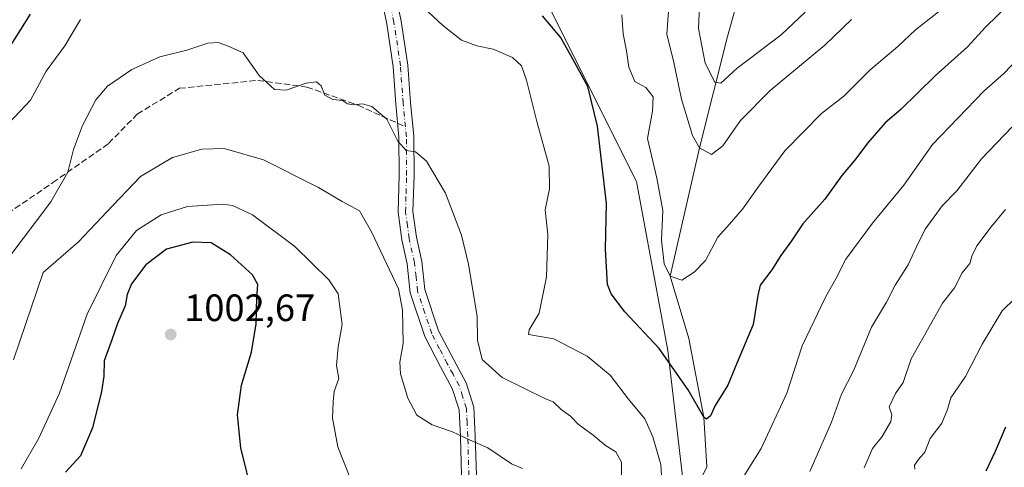
# Model space of a CAD drawing. Units: metres. Extents: x 576723 to 580160, y 4731171 to 4733523.
# Drawn here: x 576862 to 577120, y 4733174 to 4733292 of the extents above; entities that cross this region are included whole.
import ezdxf

# ---------------------------------------------------------------- set-up
doc = ezdxf.new("R2010")
doc.units = ezdxf.units.M
doc.header["$MEASUREMENT"] = 0
doc.linetypes.add('DGN Style 3', pattern=[2.307223458686699, 1.648016756204785, -0.6592067024819142])
doc.linetypes.add('DGN Style 4', pattern=[2.6384748266838614, 1.318413404963828, -0.6592067024819142, 0.001648016756204785, -0.6592067024819142])
for name, color, linetype, lineweight in [('Arbolado forestal CxS', 92, 'Continuous', 0), ('Camino Cxs', 7, 'Continuous', 0), ('Camino eje', 30, 'DGN Style 4', 13), ('Corriente natural lineal', 142, 'Continuous', 13), ('Curva de nivel maestra', 30, 'Continuous', 30), ('Curva de nivel normal', 30, 'Continuous', 0), ('Prado CxS', 92, 'Continuous', 0), ('Punto de cota en terreno', 7, 'Continuous', 0), ('Rótulo de punto de cota en terreno', 7, 'Continuous', 0), ('Senda', 7, 'DGN Style 3', 0), ('Senda no paivmentada conexión', 7, 'DGN Style 3', 0)]:
    doc.layers.add(name, color=color, linetype=linetype, lineweight=lineweight)
doc.styles.add('Style-Arial', font='txt')

# ---------------------------------------------------------------- blocks, each defined once
blk = doc.blocks.new('*U6')
at = {"layer": 'Arbolado forestal CxS', "color": 92, "linetype": 'Continuous', "lineweight": 0}
blk.add_polyline3d([(576731.1825000001, 4732724.4301, 1053.156600000002), (576724.6046000002, 4733316.767899999, 993.7114000000003), (576738.4020999996, 4733345.783299999, 988.2847000000038), (576769.9073000001, 4733376.751300001, 983.7700999999943), (576778.1924999999, 4733384.895300001, 982.4184999999999), (576796.3942999998, 4733375.9191, 976.7832999999956), (576828.3872999996, 4733380.0755, 968.3215999999958), (576844.1920999996, 4733390.044500001, 963.9725999999937), (576880.6363000004, 4733405.338500001, 951.1119000000036), (576892.8494999995, 4733407.022100001, 951.0086000000011), (576912.1935000002, 4733409.6885, 952.7090000000027), (576935.1646999996, 4733398.7005, 958.2364999999991), (576950.9203000005, 4733378.0913, 964.3509999999952), (576957.4484999999, 4733348.726299999, 970.3965000000027), (576959.6240999997, 4733326.973300001, 974.4023000000016), (576995.7799000005, 4733305.245300001, 973.8542000000016), (577023.8025000002, 4733249.1975, 972.6195000000008), (577032.0440999996, 4733204.689300001, 975.0002999999997), (577036.9885, 4733161.829500001, 978.5755999999965), (577058.4177000001, 4733127.2115, 989.074099999998), (577063.3623000003, 4733081.0549, 993.999100000001), (577054.9090999998, 4733028.958900001, 1002.542300000001), (577064.2307000002, 4732996.3091, 1012.615900000004), (577082.8737000005, 4732949.666099999, 1022.174400000004)], dxfattribs=at)
blk = doc.blocks.new('5PATER')
at = {"layer": 'Prado CxS', "linetype": 'Continuous', "lineweight": 0}
h = blk.add_hatch(color=51, dxfattribs=at)
edge = h.paths.add_edge_path()
edge.add_ellipse((0, 0), major_axis=(-0.1095731443231308, -0.1110710700762829), ratio=0.9994222409660322, start_angle=0, end_angle=360)

msp = doc.modelspace()

# ---------------------------------------------------------------- linework, layer by layer
at = {"layer": 'Arbolado forestal CxS', "color": 92, "linetype": 'Continuous', "lineweight": 0}
for points in [[(577036.9885, 4733161.829500001, 978.5755999999965), (577032.0440999996, 4733204.689300001, 975.0002999999997), (577023.8025000002, 4733249.1975, 972.6195000000008), (576995.7799000005, 4733305.245300001, 973.8542000000016), (576959.6240999997, 4733326.973300001, 974.4023000000016), (576957.4484999999, 4733348.726299999, 970.3965000000027), (576950.9203000005, 4733378.0913, 964.3509999999952), (576935.1646999996, 4733398.7005, 958.2364999999991), (576912.1935000002, 4733409.6885, 952.7090000000027), (576892.8494999995, 4733407.022100001, 951.0086000000011), (576880.6363000004, 4733405.338500001, 951.1119000000036), (576844.1920999996, 4733390.044500001, 963.9725999999937), (576828.3872999996, 4733380.0755, 968.3215999999958), (576796.3942999998, 4733375.9191, 976.7832999999956), (576778.1924999999, 4733384.895300001, 982.4184999999999), (576778.7988999998, 4733398.644500001, 982.6184999999969), (576813.3598999997, 4733418.9649, 975.7235999999976), (576836.0201000003, 4733453.194300001, 971.0810999999958), (576860.3191999998, 4733486.231799999, 970.4735999999976), (577276.2865000004, 4733490.9539, 895.0034000000015)], [(576778.1924999999, 4733384.895300001, 982.4184999999999), (576796.3942999998, 4733375.9191, 976.7832999999956), (576828.3872999996, 4733380.0755, 968.3215999999958), (576844.1920999996, 4733390.044500001, 963.9725999999937), (576880.6363000004, 4733405.338500001, 951.1119000000036), (576892.8494999995, 4733407.022100001, 951.0086000000011), (576912.1935000002, 4733409.6885, 952.7090000000027), (576935.1646999996, 4733398.7005, 958.2364999999991), (576950.9203000005, 4733378.0913, 964.3509999999952), (576957.4484999999, 4733348.726299999, 970.3965000000027), (576959.6240999997, 4733326.973300001, 974.4023000000016), (576995.7799000005, 4733305.245300001, 973.8542000000016), (577023.8025000002, 4733249.1975, 972.6195000000008), (577032.0440999996, 4733204.689300001, 975.0002999999997), (577036.9885, 4733161.829500001, 978.5755999999965), (577058.4177000001, 4733127.2115, 989.074099999998), (577063.3623000003, 4733081.0549, 993.999100000001), (577054.9090999998, 4733028.958900001, 1002.542300000001), (577064.2307000002, 4732996.3091, 1012.615900000004), (577082.8737000005, 4732949.666099999, 1022.174400000004)], [(576778.1924999999, 4733384.895300001, 982.4184999999999), (576796.3942999998, 4733375.9191, 976.7832999999956), (576828.3872999996, 4733380.0755, 968.3215999999958), (576844.1920999996, 4733390.044500001, 963.9725999999937), (576880.6363000004, 4733405.338500001, 951.1119000000036), (576892.8494999995, 4733407.022100001, 951.0086000000011), (576912.1935000002, 4733409.6885, 952.7090000000027), (576935.1646999996, 4733398.7005, 958.2364999999991), (576950.9203000005, 4733378.0913, 964.3509999999952), (576957.4484999999, 4733348.726299999, 970.3965000000027), (576959.6240999997, 4733326.973300001, 974.4023000000016), (576995.7799000005, 4733305.245300001, 973.8542000000016), (577023.8025000002, 4733249.1975, 972.6195000000008), (577032.0440999996, 4733204.689300001, 975.0002999999997), (577036.9885, 4733161.829500001, 978.5755999999965), (577058.4177000001, 4733127.2115, 989.074099999998), (577063.3623000003, 4733081.0549, 993.999100000001), (577054.9090999998, 4733028.958900001, 1002.542300000001), (577064.2307000002, 4732996.3091, 1012.615900000004), (577082.8737000005, 4732949.666099999, 1022.174400000004)]]:
    msp.add_polyline3d(points, dxfattribs=at)
at = {"layer": 'Camino Cxs', "color": 7, "linetype": 'Continuous', "lineweight": 0}
for points in [[(576977.8000999996, 4733171.940099999, 1002.715400000001), (576977.4901000002, 4733182.0701, 1006.244200000001), (576977.1601, 4733189.1501, 1004.050000000003), (576975.3701, 4733194.720100001, 995.4728999999934), (576972.3101000004, 4733200.4101, 994.1725000000006), (576968.1601, 4733208.380100001, 1001.523499999996), (576964.3400999998, 4733219.9301, 1001.796700000006), (576963.5100999996, 4733227.4901, 1000.6682), (576962.0900999998, 4733233.850099999, 1000.968999999997), (576961.1201, 4733241.0801, 1001.301800000001), (576961.4200999998, 4733250.8201, 999.9073999999965), (576961.3601000002, 4733260.850099999, 995.717300000004), (576960.5000999998, 4733269.600099999, 997.9661000000051), (576959.8201000001, 4733279.360099999, 996.1428000000016), (576958.1300999997, 4733290.6501, 994.1307999999991), (576948.2701000003, 4733338.5001, 986.4486999999936)], [(576977.8000999996, 4733171.940099999, 1002.715400000001), (576977.4901000002, 4733182.0701, 1006.244200000001), (576977.1601, 4733189.1501, 1004.050000000003), (576975.3701, 4733194.720100001, 995.4728999999934), (576972.3101000004, 4733200.4101, 994.1725000000006), (576968.1601, 4733208.380100001, 1001.523499999996), (576964.3400999998, 4733219.9301, 1001.796700000006), (576963.5100999996, 4733227.4901, 1000.6682), (576962.0900999998, 4733233.850099999, 1000.968999999997), (576961.1201, 4733241.0801, 1001.301800000001), (576961.4200999998, 4733250.8201, 999.9073999999965), (576961.3601000002, 4733260.850099999, 995.717300000004), (576960.5000999998, 4733269.600099999, 997.9661000000051), (576959.8201000001, 4733279.360099999, 996.1428000000016), (576958.1300999997, 4733290.6501, 994.1307999999991), (576948.2701000003, 4733338.5001, 986.4486999999936)], [(576952.1401000004, 4733339.0601, 982.6138000000066), (576961.9700999996, 4733291.3301, 992.938599999994), (576963.7001, 4733279.780099999, 994.3320999999996), (576964.3901000004, 4733269.9301, 994.0175000000017), (576965.2600999996, 4733261.0601, 995.1236999999965), (576965.3201000001, 4733250.770099999, 999.3503000000056), (576965.0401, 4733241.280099999, 1001.7258), (576965.9401000004, 4733234.540100001, 1000.367499999993), (576967.3701, 4733228.130100001, 998.588499999998), (576968.1700999998, 4733220.770099999, 1000.704899999997), (576971.7701000003, 4733209.9101, 1000.057199999996), (576975.7701000003, 4733202.2401, 994.5109999999986), (576978.9801000003, 4733196.2601, 994.8997999999993), (576981.0301000001, 4733189.850099999, 1000.573000000004), (576981.3901000004, 4733182.220100001, 1001.849499999997), (576981.7100999998, 4733171.840100001, 1002.502099999998)], [(576952.1401000004, 4733339.0601, 982.6138000000066), (576961.9700999996, 4733291.3301, 992.938599999994), (576963.7001, 4733279.780099999, 994.3320999999996), (576964.3901000004, 4733269.9301, 994.0175000000017), (576965.2600999996, 4733261.0601, 995.1236999999965), (576965.3201000001, 4733250.770099999, 999.3503000000056), (576965.0401, 4733241.280099999, 1001.7258), (576965.9401000004, 4733234.540100001, 1000.367499999993), (576967.3701, 4733228.130100001, 998.588499999998), (576968.1700999998, 4733220.770099999, 1000.704899999997), (576971.7701000003, 4733209.9101, 1000.057199999996), (576975.7701000003, 4733202.2401, 994.5109999999986), (576978.9801000003, 4733196.2601, 994.8997999999993), (576981.0301000001, 4733189.850099999, 1000.573000000004), (576981.3901000004, 4733182.220100001, 1001.849499999997), (576981.7100999998, 4733171.840100001, 1002.502099999998)]]:
    msp.add_polyline3d(points, dxfattribs=at)
at = {"layer": 'Camino eje', "color": 30, "linetype": 'DGN Style 4', "lineweight": 13}
for points in [[(576963.0522999996, 4733263.577500001, 995.2728999999963), (576962.4451000001, 4733269.765100001, 996.5617000000057), (576961.7600999996, 4733279.5701, 995.481899999999), (576960.0500999996, 4733290.9901, 993.479600000006), (576955.1350999996, 4733314.8551, 991.8447000000016)], [(576979.7550999997, 4733171.890100001, 1002.601800000004), (576979.4401000004, 4733182.145099999, 1004.068799999994), (576979.2751000002, 4733185.6851, 1004.4424), (576979.0950999996, 4733189.5001, 1002.452699999994), (576978.0701000001, 4733192.7051, 999.0890000000073), (576977.1750999996, 4733195.4901, 994.7356000000001), (576975.5701000001, 4733198.4801, 992.3540000000067), (576974.0401, 4733201.325099999, 994.2709000000032), (576972.0401, 4733205.1601, 997.7066999999952), (576969.9650999998, 4733209.145099999, 1000.637300000002), (576968.1651, 4733214.575099999, 1000.655299999999), (576966.2550999997, 4733220.350099999, 1001.226500000004), (576965.8400999998, 4733224.130100001, 1000.947400000005), (576965.4401000004, 4733227.8101, 999.5926000000036), (576964.0151000004, 4733234.1951, 1000.503299999997), (576963.5651000004, 4733237.565099999, 1001.804699999993), (576963.0800999999, 4733241.1801, 1001.090700000001), (576963.2301000003, 4733246.050100001, 1000.496400000004), (576963.3701, 4733250.795100001, 999.420299999998), (576963.3101000004, 4733260.9551, 994.8729000000021), (576963.0522999996, 4733263.577500001, 995.2728999999963)]]:
    msp.add_polyline3d(points, dxfattribs=at)
at = {"layer": 'Corriente natural lineal', "color": 142, "linetype": 'Continuous', "lineweight": 13}
msp.add_polyline3d([(577035.1654000003, 4733159.460000001, 979.2969000000012), (577042.3091000002, 4733174.144400001, 976.5728999999993), (577041.4500000002, 4733187.24, 975.3350999999967), (577037.5466, 4733207.878900001, 972.8990999999952), (577032.6600000003, 4733224.25, 970.6429000000062), (577040.3300000001, 4733258.039999999, 965.8061000000017), (577047.6951000001, 4733287.300100001, 957.3573000000034), (577051.0401, 4733299.3101, 955.809500000003), (577061.2401000002, 4733320.0001, 948.9358000000066), (577067.0701000001, 4733332.5601, 944.6793999999937), (577070.5800999999, 4733341.360099999, 942.6533999999956), (577071.9700999996, 4733345.840100001, 941.5786999999982), (577074.4101, 4733355.300100001, 939.9633000000031), (577085.0394000001, 4733374.9636, 935.001900000003), (577093.5, 4733395.75, 930.3156000000017), (577096.6810999997, 4733418.884500001, 925.3513999999997), (577098.8755000001, 4733429.229599999, 922.2583000000013)], dxfattribs=at)
at = {"layer": 'Curva de nivel maestra', "color": 30, "linetype": 'Continuous', "lineweight": 30, "flags": 128}
for points, elevation in [([(577121.5099999999, 4733295.5701), (577115.6399999997, 4733289.8301), (577110.8200000003, 4733284.610099999), (577102.29, 4733276.970100001), (577093.2599999999, 4733268.120100001), (577089.1299999999, 4733264.5701), (577084.4699999997, 4733259.270099999), (577081.4699999997, 4733255.110099999), (577077.7999999998, 4733250.780099999), (577073.2699999996, 4733244.540100001), (577067.5, 4733238.0801), (577064.5099999999, 4733233.5801), (577061.7199999997, 4733229.6801), (577059.3899999997, 4733225.960100001), (577056.3300000001, 4733221.950099999), (577055.6900000004, 4733219.220100001), (577054.4699999997, 4733211.5801), (577050.2699999996, 4733201.5801), (577047.7800000003, 4733195.590100001), (577044.4600000001, 4733190.290100001), (577043.2199999997, 4733187.5801), (577042.2300000004, 4733186.710100001), (577041.4500000002, 4733187.2401), (577037.3899999997, 4733194.420100001), (577029.7800000003, 4733205.290100001), (577020.7000000002, 4733214.880100001), (577017.1399999997, 4733219.620100001), (577016.2100000001, 4733222.090100001), (577015.6100000005, 4733231.360099999), (577015.9000000004, 4733243.420100001), (577013.5700000003, 4733263.6801), (577010.9800000004, 4733274.120100001), (577006.5300000003, 4733282.300100001), (577003.8399999999, 4733287.1501), (576999.0899999999, 4733292.780099999)], 975), ([(576864.3899999997, 4733293.140100001), (576859.3799999999, 4733285.140100001)], 975), ([(576923, 4733166.0101), (576919.8200000003, 4733179.1801), (576918.8899999997, 4733187.780099999), (576919.9900000002, 4733195.630100001), (576922.5599999996, 4733204.290100001), (576923.8399999999, 4733211.770099999), (576924.0199999996, 4733218.690099999), (576924.2999999998, 4733222.050100001), (576922.8300000001, 4733224.600099999), (576917.1200000001, 4733229.890100001), (576911.9699999997, 4733233.020099999), (576907.1399999997, 4733233.1801), (576900.2800000003, 4733231.370100001), (576894.7800000003, 4733227.280099999), (576891.0899999999, 4733222.2501), (576889.9100000003, 4733219.460100001), (576889.3499999996, 4733216.450099999), (576887.3700000001, 4733211.860099999), (576885.8600000005, 4733207.5001), (576883.9000000004, 4733201.9901), (576883.7599999999, 4733197.970100001), (576883.1799999997, 4733193.9301), (576880.7999999998, 4733184.360099999), (576877.6299999999, 4733177.030099999), (576873.7300000004, 4733172.770099999)], 1000), ([(577120.7800000003, 4733184.5801), (577118.0499999998, 4733178.1801), (577115.6100000005, 4733173.020099999)], 1000)]:
    msp.add_lwpolyline(points, dxfattribs=dict(at, elevation=elevation))
at = {"layer": 'Curva de nivel normal', "color": 30, "linetype": 'Continuous', "lineweight": 0, "flags": 128}
for points, elevation in [([(577032.7400000002, 4733301.280099999), (577031.7999999998, 4733287.9001), (577033.6399999997, 4733280.470100001), (577035.6100000005, 4733270.8301), (577038.4800000004, 4733261.270099999), (577040.3300000001, 4733258.040100001), (577043.5, 4733256.2601), (577046.4800000004, 4733258.550100001), (577051.1500000004, 4733265.2401), (577058.9199999999, 4733273.090100001), (577073.2800000003, 4733285.050100001), (577080.3099999996, 4733291.7301)], 965), ([(577040.54, 4733299.3301), (577040.0899999999, 4733289.440099999), (577041.8600000005, 4733280.300100001), (577044.3499999996, 4733275.290100001), (577045.9699999997, 4733275.0601), (577050.2400000002, 4733278.940099999), (577061.8300000001, 4733287.7401), (577068.1299999999, 4733293.690099999)], 960), ([(577030.6100000005, 4733167.5801), (577030.1799999997, 4733174.7601), (577028.1100000005, 4733182.0601), (577025.9600000001, 4733186.780099999), (577021.6600000003, 4733191.920100001), (577016.8600000005, 4733198.2501), (577010.8600000005, 4733203.270099999), (577002.0899999999, 4733207.770099999), (576995.3899999997, 4733208.970100001), (576995.5700000003, 4733210.140100001), (576998.1799999997, 4733214.5801), (577000.1200000001, 4733224.090100001), (577000.5, 4733235.270099999), (576999.8200000003, 4733241.7501), (577000.9000000004, 4733247.2501), (577000.8399999999, 4733253.170100001), (576997.5999999996, 4733264.9301), (576994.8899999997, 4733275.8201), (576993.5999999996, 4733279.5701), (576991.2199999997, 4733281.770099999), (576986.1600000003, 4733283.960100001), (576981.8099999996, 4733284.860099999), (576977.8099999996, 4733286.3301), (576972.7599999999, 4733290.270099999), (576964.2699999996, 4733298.220100001)], 980), ([(577104.7300000004, 4733295.020099999), (577097.1500000004, 4733289.020099999), (577092.5199999996, 4733284.700099999), (577085.1600000003, 4733278.450099999), (577078.2800000003, 4733271.5701), (577072.4100000003, 4733267.040100001), (577062.7400000002, 4733257.2401), (577055.9800000004, 4733247.9101), (577051.6900000004, 4733241.9101), (577048.2199999997, 4733237.9101), (577045.1399999997, 4733234.540100001), (577041.9000000004, 4733228.4101), (577038.9100000003, 4733225.340100001), (577035.7400000002, 4733223.2301), (577032.6600000003, 4733224.2501), (577031.0599999996, 4733227.4801), (577030.3300000001, 4733233.780099999), (577030.7199999997, 4733241.540100001), (577029.1500000004, 4733250.030099999), (577026.7199999997, 4733260.5001), (577028.0300000003, 4733267.670100001), (577028.2000000002, 4733271.460100001), (577026.2100000001, 4733273.850099999), (577023.3700000001, 4733275.460100001), (577021.7599999999, 4733279.270099999), (577021.1299999999, 4733283.550100001), (577020.25, 4733288.0001), (577019.9600000001, 4733293.040100001)], 970), ([(576877.6799999997, 4733291.7601), (576873.5, 4733284.870100001), (576868.6100000005, 4733278.1601), (576864.5499999998, 4733270.600099999), (576858.8300000001, 4733264.520099999)], 980), ([(577019.8600000005, 4733169.3301), (577019.8799999999, 4733175.360099999), (577018.3300000001, 4733178.100099999), (577015.6500000004, 4733179.7501), (577012.3899999997, 4733182.4901), (577008.4600000001, 4733185.370100001), (577006.4600000001, 4733187.4801), (577003.9900000002, 4733189.210100001), (577001.9199999999, 4733191.2601), (576999.9000000004, 4733192.0001), (576988.5099999999, 4733197.620100001), (576983.25, 4733202.350099999), (576981.9699999997, 4733207.4901), (576981.8799999999, 4733213.6501), (576979.6600000003, 4733227.470100001), (576977.7699999996, 4733235.0601), (576973.5999999996, 4733246.090100001), (576968.5999999996, 4733254.5001), (576965.7400000002, 4733256.9801), (576963.29, 4733257.340100001), (576961.0199999996, 4733259.790100001), (576958.1299999999, 4733265.530099999), (576954.25, 4733268.9301), (576951.7400000002, 4733269.5801), (576949.5199999996, 4733269.300100001), (576947.8600000005, 4733269.620100001), (576946.5, 4733270.440099999), (576943.9600000001, 4733270.7601), (576941.9000000004, 4733271.840100001), (576940.8799999999, 4733274.300100001), (576939.6699999999, 4733275.360099999), (576936.9900000002, 4733275.0601), (576931.7400000002, 4733273.1601), (576928.6200000001, 4733273.380100001), (576924.5899999999, 4733277.020099999), (576920.4199999999, 4733283.050100001), (576916.2699999996, 4733284.880100001), (576913.8099999996, 4733285.690099999), (576911.1399999997, 4733285.550100001), (576905.5999999996, 4733283.720100001), (576898.5099999999, 4733281.920100001), (576891.1299999999, 4733278.590100001), (576884.7400000002, 4733274.280099999), (576881.6399999997, 4733270.610099999), (576878.1600000003, 4733263.9101), (576875.8099999996, 4733257.5801), (576874.2800000003, 4733251.640100001), (576869.8600000005, 4733243.800100001), (576858.8300000001, 4733229.210100001)], 985), ([(577124.29, 4733281.6801), (577120.3200000003, 4733277.600099999), (577115.1299999999, 4733272.9001), (577101.6200000001, 4733258.9301), (577094.0700000003, 4733248.170100001), (577085.8499999996, 4733238.2601), (577078.8499999996, 4733228.7501), (577076.2000000002, 4733223.5801), (577073.5499999998, 4733218.9101), (577067.3499999996, 4733205.970100001), (577063.3300000001, 4733193.470100001), (577056.5700000003, 4733178.970100001), (577051.1699999999, 4733170.2501)], 980), ([(577122.4699999997, 4733263.460100001), (577114.4400000004, 4733255.110099999), (577108.0099999999, 4733246.7301), (577104.1399999997, 4733242.780099999), (577099.7000000002, 4733236.610099999), (577097.2599999999, 4733231.840100001), (577095.2100000001, 4733227.2501), (577091.7800000003, 4733221.9101), (577089.4699999997, 4733217.4101), (577085.5999999996, 4733210.890100001), (577080.8499999996, 4733199.4101), (577077.6799999997, 4733193.2501), (577075.0899999999, 4733185.9101), (577069.3700000001, 4733172.880100001)], 985), ([(576993.8200000003, 4733173.6601), (576990.9100000003, 4733174.960100001), (576984.7400000002, 4733179.1501), (576979.8600000005, 4733181.2401), (576975.4199999999, 4733183.3301), (576970.1200000001, 4733185.170100001), (576966.0899999999, 4733187.770099999), (576963.7100000001, 4733192.220100001), (576961.7800000003, 4733198.5801), (576961.5599999996, 4733201.700099999), (576962.4199999999, 4733206.600099999), (576962.3300000001, 4733215.450099999), (576961.2100000001, 4733220.9801), (576954.1799999997, 4733235.950099999), (576951, 4733241.4301), (576946.4400000004, 4733243.880100001), (576940.1799999997, 4733247.620100001), (576925.7400000002, 4733254.850099999), (576915.3899999997, 4733257.8201), (576909.5499999998, 4733257.700099999), (576901.8700000001, 4733255.5001), (576893.4100000003, 4733250.460100001), (576884.5599999996, 4733241.190099999), (576877.0999999996, 4733233.280099999), (576867.8200000003, 4733225.2301), (576860.0700000003, 4733202.2501)], 990), ([(576948.4000000004, 4733171.390100001), (576945.2699999996, 4733179.370100001), (576943.9000000004, 4733186.9101), (576944.0700000003, 4733191.2601), (576944.3200000003, 4733193.950099999), (576945.54, 4733197.390100001), (576944.9699999997, 4733200.770099999), (576945.4199999999, 4733205.710100001), (576946.4100000003, 4733211.5801), (576945.7199999997, 4733216.9101), (576945.4000000004, 4733219.6601), (576942.8799999999, 4733223.340100001), (576933.9800000004, 4733232.090100001), (576922.9000000004, 4733240.380100001), (576917.5999999996, 4733242.850099999), (576914.9900000002, 4733243.2501), (576905.7599999999, 4733242.5701), (576898.8899999997, 4733240.450099999), (576892.3600000005, 4733236.3101), (576886.9900000002, 4733229.710100001), (576879.4199999999, 4733214.2501), (576872.0899999999, 4733193.4801), (576866.7199999997, 4733181.640100001), (576862.0599999996, 4733173.5801)], 995), ([(577120.7599999999, 4733241.800100001), (577116.9800000004, 4733237.2501), (577113.2599999999, 4733232.2501), (577111.9500000002, 4733229.5801), (577111.3799999999, 4733227.5801), (577109.4199999999, 4733225.170100001), (577107.3700000001, 4733221.1801), (577104.25, 4733217.170100001), (577101.4400000004, 4733212.1601), (577096.0199999996, 4733202.5801), (577093.8799999999, 4733196.290100001), (577091.8300000001, 4733193.4301), (577090.2400000002, 4733189.960100001), (577090.8700000001, 4733187.790100001), (577090.5999999996, 4733186.0801), (577088.3399999999, 4733182.130100001), (577085.8200000003, 4733178.960100001), (577083.6600000003, 4733173.920100001)], 990), ([(577126.5199999996, 4733221.5801), (577119.9100000003, 4733215.1601), (577114.6799999997, 4733206.4101), (577110.2599999999, 4733197.9101), (577106.4000000004, 4733192.2501), (577105.5800000001, 4733189.2501), (577104.0899999999, 4733185.5801), (577101, 4733181.5801), (577099.6200000001, 4733178.0001), (577097.9500000002, 4733176.0801), (577096.8300000001, 4733174.550100001), (577096.9600000001, 4733173.4901)], 995)]:
    msp.add_lwpolyline(points, dxfattribs=dict(at, elevation=elevation))
at = {"layer": 'Senda', "color": 7, "linetype": 'DGN Style 3', "lineweight": 0}
msp.add_polyline3d([(576856.6101000002, 4733239.460100001, 993.3230999999943), (576870.3701, 4733248.870100001, 995.6898999999976), (576885.0301000001, 4733259.170100001, 994.8285000000034), (576892.5701000001, 4733266.890100001, 997.3950999999943), (576903.6401000004, 4733273.6801, 999.0344999999943), (576924.2401000002, 4733275.7501, 994.003800000006), (576937.1601, 4733274.0101, 997.1552999999985), (576950.5900999998, 4733269.2401, 997.5766000000004), (576961.0004000004, 4733264.5098, 996.878800000006)], dxfattribs=at)
at = {"layer": 'Senda no paivmentada conexión', "color": 7, "linetype": 'DGN Style 3', "lineweight": 0, "extrusion": (0.5283192159001032, -0.240046788216209, 0.8144055166670857), "elevation": -830573.4964248231, "flags": 128}
msp.add_lwpolyline([(4547974.514958935, 1167370.287356514), (4547974.514958936, 1167367.519976579)], dxfattribs=at)

# ---------------------------------------------------------------- block references
at = {"layer": 'Arbolado forestal CxS', "color": 92, "linetype": 'Continuous', "lineweight": 0}
msp.add_blockref('*U6', (0, 0), dxfattribs=at)
at = {"layer": 'Punto de cota en terreno', "color": 7, "linetype": 'Continuous', "lineweight": 0, "xscale": 10, "yscale": 10, "zscale": 10}
msp.add_blockref('5PATER', (576901.3600000005, 4733208.939999999, 1002.669999999998), dxfattribs=at)

# ---------------------------------------------------------------- texts
at = {"layer": 'Rótulo de punto de cota en terreno', "color": 7, "linetype": 'Continuous', "lineweight": 0, "style": 'Style-Arial'}
msp.add_text('1002,67', height=7.000000000000002, dxfattribs=at).set_placement((576904.8877999998, 4733212.467800001))

doc.saveas('drawing.dxf')
